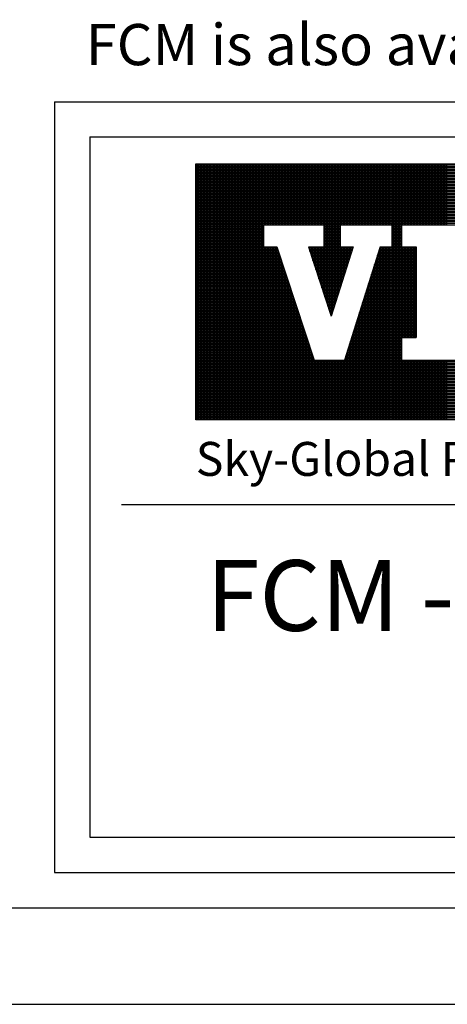
# Model space of a CAD drawing. Units: inches. Extents: x -154 to 13, y 2 to 55.
# Drawn here: x -105 to -102, y 2 to 8 of the extents above; entities that cross this region are included whole.
import ezdxf

# ---------------------------------------------------------------- set-up
doc = ezdxf.new("R2010")
doc.units = ezdxf.units.IN
doc.header["$LTSCALE"] = 2
doc.header["$MEASUREMENT"] = 0
doc.layers.get('0').update_dxf_attribs({"linetype": 'CONTINUOUS'})
doc.layers.add('VELUX_Border', color=5, linetype='CONTINUOUS')
doc.layers.add('VELUX_Text', color=7, linetype='CONTINUOUS')
doc.styles.add('Verdana', font='verdana.ttf')

msp = doc.modelspace()

# ---------------------------------------------------------------- linework, layer by layer
at = {"color": 7}
for p, q in [((-104.634, 7.4981), (-91.1753, 7.4981)), ((-104.634, 7.4981), (-104.634, 2.7045)), ((-104.418, 4.9817), (-91.3913, 4.9817)), ((-104.634, 2.7045), (-91.1753, 2.7045))]:
    msp.add_line(p, q, dxfattribs=at)
at = {"layer": 'VELUX_Border'}
for p, q in [((-104.8757, 7.7398), (-90.9336, 7.7398)), ((-104.8757, 7.7398), (-104.8757, 2.4628)), ((-104.8757, 2.4628), (-90.9336, 2.4628)), ((-152.4588, 2.2211), (-90.6919, 2.2211))]:
    msp.add_line(p, q, dxfattribs=at)
at = {"layer": 'VELUX_Border', "color": 6}
msp.add_line((-153.7809, 1.5601), (-90.0309, 1.5601), dxfattribs=at)
at = {"layer": 'VELUX_Text', "color": 240}
for p, q in [((-103.9072, 7.3147), (-98.6391, 7.3147)), ((-103.9072, 5.5626), (-103.9072, 7.3147)), ((-98.6391, 7.3073), (-103.9072, 7.3073)), ((-98.6391, 7.297), (-103.9072, 7.297)), ((-98.6391, 7.2867), (-103.9072, 7.2867)), ((-103.8993, 5.5626), (-103.8993, 7.3147)), ((-103.889, 5.5626), (-103.889, 7.3147)), ((-103.8787, 5.5626), (-103.8787, 7.3147)), ((-103.8684, 5.5626), (-103.8684, 7.3147)), ((-103.8581, 5.5626), (-103.8581, 7.3147)), ((-103.8478, 5.5626), (-103.8478, 7.3147)), ((-103.8375, 5.5626), (-103.8375, 7.3147)), ((-103.8272, 5.5626), (-103.8272, 7.3147)), ((-103.8169, 5.5626), (-103.8169, 7.3147)), ((-103.8067, 5.5626), (-103.8067, 7.3147)), ((-103.7964, 5.5626), (-103.7964, 7.3147)), ((-103.7861, 5.5626), (-103.7861, 7.3147)), ((-103.7758, 5.5626), (-103.7758, 7.3147)), ((-103.7655, 5.5626), (-103.7655, 7.3147)), ((-103.7552, 5.5626), (-103.7552, 7.3147)), ((-103.7449, 5.5626), (-103.7449, 7.3147)), ((-103.7346, 5.5626), (-103.7346, 7.3147)), ((-103.7243, 5.5626), (-103.7243, 7.3147)), ((-103.714, 5.5626), (-103.714, 7.3147)), ((-103.7037, 5.5626), (-103.7037, 7.3147)), ((-103.6934, 5.5626), (-103.6934, 7.3147)), ((-103.6831, 5.5626), (-103.6831, 7.3147)), ((-103.6728, 5.5626), (-103.6728, 7.3147)), ((-103.6625, 5.5626), (-103.6625, 7.3147)), ((-103.6522, 5.5626), (-103.6522, 7.3147)), ((-103.6419, 5.5626), (-103.6419, 7.3147)), ((-103.6316, 5.5626), (-103.6316, 7.3147)), ((-103.6213, 5.5626), (-103.6213, 7.3147)), ((-103.611, 5.5626), (-103.611, 7.3147)), ((-103.6007, 5.5626), (-103.6007, 7.3147)), ((-103.5904, 5.5626), (-103.5904, 7.3147)), ((-103.5801, 5.5626), (-103.5801, 7.3147)), ((-103.5698, 5.5626), (-103.5698, 7.3147)), ((-103.5595, 5.5626), (-103.5595, 7.3147)), ((-103.5492, 5.5626), (-103.5492, 7.3147)), ((-103.5389, 5.5626), (-103.5389, 7.3147)), ((-103.5286, 5.5626), (-103.5286, 7.3147)), ((-103.5183, 5.5626), (-103.5183, 7.3147)), ((-103.508, 5.5626), (-103.508, 7.3147)), ((-103.4978, 5.5626), (-103.4978, 7.3147)), ((-103.4875, 5.5626), (-103.4875, 7.3147)), ((-103.4772, 5.5626), (-103.4772, 7.3147)), ((-103.4669, 5.5626), (-103.4669, 7.3147)), ((-103.4566, 5.5626), (-103.4566, 7.3147)), ((-103.4463, 5.5626), (-103.4463, 7.3147)), ((-103.436, 6.8966), (-103.436, 7.3147)), ((-103.4257, 6.8966), (-103.4257, 7.3147)), ((-103.4154, 6.8966), (-103.4154, 7.3147)), ((-103.4051, 6.8966), (-103.4051, 7.3147)), ((-103.3948, 6.8966), (-103.3948, 7.3147)), ((-103.3845, 6.8966), (-103.3845, 7.3147)), ((-103.3742, 6.8966), (-103.3742, 7.3147)), ((-103.3639, 6.8966), (-103.3639, 7.3147)), ((-103.3536, 6.8966), (-103.3536, 7.3147)), ((-103.3433, 6.8966), (-103.3433, 7.3147)), ((-103.333, 6.8966), (-103.333, 7.3147)), ((-103.3227, 6.8966), (-103.3227, 7.3147)), ((-103.3124, 6.8966), (-103.3124, 7.3147)), ((-103.3021, 6.8966), (-103.3021, 7.3147)), ((-103.2918, 6.8966), (-103.2918, 7.3147)), ((-103.2815, 6.8966), (-103.2815, 7.3147)), ((-103.2712, 6.8966), (-103.2712, 7.3147)), ((-103.2609, 6.8966), (-103.2609, 7.3147)), ((-103.2506, 6.8966), (-103.2506, 7.3147)), ((-103.2403, 6.8966), (-103.2403, 7.3147)), ((-103.23, 6.8966), (-103.23, 7.3147)), ((-103.2197, 6.8966), (-103.2197, 7.3147)), ((-103.2094, 6.8966), (-103.2094, 7.3147)), ((-103.1992, 6.8966), (-103.1992, 7.3147)), ((-103.1889, 6.8966), (-103.1889, 7.3147)), ((-103.1786, 6.8966), (-103.1786, 7.3147)), ((-103.1683, 6.8966), (-103.1683, 7.3147)), ((-103.158, 6.8966), (-103.158, 7.3147)), ((-103.1477, 6.8966), (-103.1477, 7.3147)), ((-103.1374, 6.8966), (-103.1374, 7.3147)), ((-103.1271, 6.8966), (-103.1271, 7.3147)), ((-103.1168, 6.8966), (-103.1168, 7.3147)), ((-103.1065, 6.8966), (-103.1065, 7.3147)), ((-103.0962, 6.8966), (-103.0962, 7.3147)), ((-103.0859, 6.8966), (-103.0859, 7.3147)), ((-103.0756, 6.8966), (-103.0756, 7.3147)), ((-103.0653, 6.8966), (-103.0653, 7.3147)), ((-103.055, 6.8966), (-103.055, 7.3147)), ((-103.0447, 6.8966), (-103.0447, 7.3147)), ((-103.0344, 6.8966), (-103.0344, 7.3147)), ((-103.0241, 6.4027), (-103.0241, 7.3147)), ((-103.0138, 6.3715), (-103.0138, 7.3147)), ((-103.0035, 6.3403), (-103.0035, 7.3147)), ((-102.9932, 6.3091), (-102.9932, 7.3147)), ((-102.9829, 6.2779), (-102.9829, 7.3147)), ((-102.9726, 6.2984), (-102.9726, 7.3147)), ((-102.9623, 6.3312), (-102.9623, 7.3147)), ((-102.952, 6.364), (-102.952, 7.3147)), ((-102.9417, 6.3968), (-102.9417, 7.3147)), ((-102.9314, 6.4296), (-102.9314, 7.3147)), ((-102.9211, 6.4624), (-102.9211, 7.3147)), ((-102.9108, 6.8966), (-102.9108, 7.3147)), ((-102.9005, 6.8966), (-102.9005, 7.3147)), ((-102.8903, 6.8966), (-102.8903, 7.3147)), ((-102.88, 6.8966), (-102.88, 7.3147)), ((-102.8697, 6.8966), (-102.8697, 7.3147)), ((-102.8594, 6.8966), (-102.8594, 7.3147)), ((-102.8491, 6.8966), (-102.8491, 7.3147)), ((-102.8388, 6.8966), (-102.8388, 7.3147)), ((-102.8285, 6.8966), (-102.8285, 7.3147)), ((-102.8182, 6.8966), (-102.8182, 7.3147)), ((-102.8079, 6.8966), (-102.8079, 7.3147)), ((-102.7976, 6.8966), (-102.7976, 7.3147)), ((-102.7873, 6.8966), (-102.7873, 7.3147)), ((-102.777, 6.8966), (-102.777, 7.3147)), ((-102.7667, 6.8966), (-102.7667, 7.3147)), ((-102.7564, 6.8966), (-102.7564, 7.3147)), ((-102.7461, 6.8966), (-102.7461, 7.3147)), ((-102.7358, 6.8966), (-102.7358, 7.3147)), ((-102.7255, 6.8966), (-102.7255, 7.3147)), ((-102.7152, 6.8966), (-102.7152, 7.3147)), ((-102.7049, 6.8966), (-102.7049, 7.3147)), ((-102.6946, 6.8966), (-102.6946, 7.3147)), ((-102.6843, 6.8966), (-102.6843, 7.3147)), ((-102.674, 6.8966), (-102.674, 7.3147)), ((-102.6637, 6.8966), (-102.6637, 7.3147)), ((-102.6534, 6.8966), (-102.6534, 7.3147)), ((-102.6431, 6.8966), (-102.6431, 7.3147)), ((-102.6328, 6.8966), (-102.6328, 7.3147)), ((-102.6225, 6.8966), (-102.6225, 7.3147)), ((-102.6122, 6.8966), (-102.6122, 7.3147)), ((-102.6019, 6.8966), (-102.6019, 7.3147)), ((-102.5917, 6.8966), (-102.5917, 7.3147)), ((-102.5814, 6.8966), (-102.5814, 7.3147)), ((-102.5711, 6.8966), (-102.5711, 7.3147)), ((-102.5608, 5.5626), (-102.5608, 7.3147)), ((-102.5505, 5.5626), (-102.5505, 7.3147)), ((-102.5402, 5.5626), (-102.5402, 7.3147)), ((-102.5299, 5.5626), (-102.5299, 7.3147)), ((-102.5196, 5.5626), (-102.5196, 7.3147)), ((-102.5093, 5.5626), (-102.5093, 7.3147)), ((-102.499, 6.8966), (-102.499, 7.3147)), ((-102.4887, 6.8966), (-102.4887, 7.3147)), ((-102.4784, 6.8966), (-102.4784, 7.3147)), ((-102.4681, 6.8966), (-102.4681, 7.3147)), ((-102.4578, 6.8966), (-102.4578, 7.3147)), ((-102.4475, 6.8966), (-102.4475, 7.3147)), ((-102.4372, 6.8966), (-102.4372, 7.3147)), ((-102.4269, 6.8966), (-102.4269, 7.3147)), ((-102.4166, 6.8966), (-102.4166, 7.3147)), ((-102.4063, 6.8966), (-102.4063, 7.3147)), ((-102.396, 6.8966), (-102.396, 7.3147)), ((-102.3857, 6.8966), (-102.3857, 7.3147)), ((-102.3754, 6.8966), (-102.3754, 7.3147)), ((-102.3651, 6.8966), (-102.3651, 7.3147)), ((-102.3548, 6.8966), (-102.3548, 7.3147)), ((-102.3445, 6.8966), (-102.3445, 7.3147)), ((-102.3342, 6.8966), (-102.3342, 7.3147)), ((-102.3239, 6.8966), (-102.3239, 7.3147)), ((-102.3136, 6.8966), (-102.3136, 7.3147)), ((-102.3033, 6.8966), (-102.3033, 7.3147)), ((-102.293, 6.8966), (-102.293, 7.3147)), ((-102.2828, 6.8966), (-102.2828, 7.3147)), ((-102.2725, 6.8966), (-102.2725, 7.3147)), ((-102.2622, 6.8966), (-102.2622, 7.3147)), ((-102.2519, 6.8966), (-102.2519, 7.3147)), ((-102.2416, 6.8966), (-102.2416, 7.3147)), ((-102.2313, 6.8966), (-102.2313, 7.3147)), ((-102.221, 6.8966), (-102.221, 7.3147)), ((-102.2107, 6.8966), (-102.2107, 7.3147)), ((-102.2004, 6.8966), (-102.2004, 7.3147)), ((-102.1901, 6.8966), (-102.1901, 7.3147)), ((-98.6391, 7.2765), (-103.9072, 7.2765)), ((-98.6391, 7.2662), (-103.9072, 7.2662)), ((-98.6391, 7.2559), (-103.9072, 7.2559)), ((-98.6391, 7.2456), (-103.9072, 7.2456)), ((-98.6391, 7.2353), (-103.9072, 7.2353)), ((-98.6391, 7.225), (-103.9072, 7.225)), ((-98.6391, 7.2147), (-103.9072, 7.2147)), ((-98.6391, 7.2044), (-103.9072, 7.2044)), ((-98.6391, 7.1941), (-103.9072, 7.1941)), ((-98.6391, 7.1838), (-103.9072, 7.1838)), ((-98.6391, 7.1735), (-103.9072, 7.1735)), ((-98.6391, 7.1632), (-103.9072, 7.1632)), ((-98.6391, 7.1529), (-103.9072, 7.1529)), ((-98.6391, 7.1426), (-103.9072, 7.1426)), ((-98.6391, 7.1323), (-103.9072, 7.1323)), ((-98.6391, 7.122), (-103.9072, 7.122)), ((-98.6391, 7.1117), (-103.9072, 7.1117)), ((-98.6391, 7.1014), (-103.9072, 7.1014)), ((-98.6391, 7.0911), (-103.9072, 7.0911)), ((-98.6391, 7.0808), (-103.9072, 7.0808)), ((-98.6391, 7.0705), (-103.9072, 7.0705)), ((-98.6391, 7.0602), (-103.9072, 7.0602)), ((-98.6391, 7.0499), (-103.9072, 7.0499)), ((-98.6391, 7.0396), (-103.9072, 7.0396)), ((-98.6391, 7.0293), (-103.9072, 7.0293)), ((-98.6391, 7.019), (-103.9072, 7.019)), ((-98.6391, 7.0087), (-103.9072, 7.0087)), ((-98.6391, 6.9984), (-103.9072, 6.9984)), ((-98.6391, 6.9881), (-103.9072, 6.9881)), ((-98.6391, 6.9778), (-103.9072, 6.9778)), ((-98.6391, 6.9676), (-103.9072, 6.9676)), ((-98.6391, 6.9573), (-103.9072, 6.9573)), ((-98.6391, 6.947), (-103.9072, 6.947)), ((-98.6391, 6.9367), (-103.9072, 6.9367)), ((-98.6391, 6.9264), (-103.9072, 6.9264)), ((-98.6391, 6.9161), (-103.9072, 6.9161)), ((-98.6391, 6.9058), (-103.9072, 6.9058)), ((-103.4442, 6.8955), (-103.9072, 6.8955)), ((-103.4442, 6.8852), (-103.9072, 6.8852)), ((-103.4442, 6.8966), (-103.4442, 6.7459)), ((-103.4442, 6.8966), (-103.031, 6.8966)), ((-103.031, 6.8966), (-103.031, 6.7459)), ((-102.9193, 6.8955), (-103.031, 6.8955)), ((-102.9193, 6.8852), (-103.031, 6.8852)), ((-102.9193, 6.8966), (-102.9193, 6.7459)), ((-102.9193, 6.8966), (-102.5676, 6.8966)), ((-102.5676, 6.8966), (-102.5676, 6.7459)), ((-102.5006, 6.8955), (-102.5676, 6.8955)), ((-102.5006, 6.8852), (-102.5676, 6.8852)), ((-102.5006, 6.8966), (-101.7524, 6.8966)), ((-102.5006, 6.8966), (-102.5006, 6.7459)), ((-103.4442, 6.8749), (-103.9072, 6.8749)), ((-103.4442, 6.8646), (-103.9072, 6.8646)), ((-103.4442, 6.8543), (-103.9072, 6.8543)), ((-103.4442, 6.844), (-103.9072, 6.844)), ((-103.4442, 6.8337), (-103.9072, 6.8337)), ((-103.4442, 6.8234), (-103.9072, 6.8234)), ((-103.4442, 6.8131), (-103.9072, 6.8131)), ((-102.9193, 6.8749), (-103.031, 6.8749)), ((-102.9193, 6.8646), (-103.031, 6.8646)), ((-102.9193, 6.8543), (-103.031, 6.8543)), ((-102.9193, 6.844), (-103.031, 6.844)), ((-102.9193, 6.8337), (-103.031, 6.8337)), ((-102.9193, 6.8234), (-103.031, 6.8234)), ((-102.9193, 6.8131), (-103.031, 6.8131)), ((-102.5006, 6.8749), (-102.5676, 6.8749)), ((-102.5006, 6.8646), (-102.5676, 6.8646)), ((-102.5006, 6.8543), (-102.5676, 6.8543)), ((-102.5006, 6.844), (-102.5676, 6.844)), ((-102.5006, 6.8337), (-102.5676, 6.8337)), ((-102.5006, 6.8234), (-102.5676, 6.8234)), ((-102.5006, 6.8131), (-102.5676, 6.8131)), ((-103.4442, 6.8028), (-103.9072, 6.8028)), ((-103.4442, 6.7925), (-103.9072, 6.7925)), ((-103.4442, 6.7822), (-103.9072, 6.7822)), ((-103.4442, 6.7719), (-103.9072, 6.7719)), ((-103.4442, 6.7616), (-103.9072, 6.7616)), ((-103.4442, 6.7513), (-103.9072, 6.7513)), ((-103.3518, 6.741), (-103.9072, 6.741)), ((-103.4442, 6.7459), (-103.3534, 6.7459)), ((-103.436, 5.5626), (-103.436, 6.7459)), ((-103.4257, 5.5626), (-103.4257, 6.7459)), ((-103.4154, 5.5626), (-103.4154, 6.7459)), ((-103.4051, 5.5626), (-103.4051, 6.7459)), ((-103.3948, 5.5626), (-103.3948, 6.7459)), ((-103.3845, 5.5626), (-103.3845, 6.7459)), ((-103.3742, 5.5626), (-103.3742, 6.7459)), ((-103.3639, 5.5626), (-103.3639, 6.7459)), ((-103.3536, 5.5626), (-103.3536, 6.7459)), ((-103.3534, 6.7459), (-103.0973, 5.9701)), ((-103.1374, 6.7459), (-102.9809, 6.2719)), ((-103.1374, 6.7458), (-103.1374, 6.7459)), ((-103.1374, 6.7459), (-103.031, 6.7459)), ((-102.8337, 6.741), (-103.1358, 6.741)), ((-103.1271, 6.7147), (-103.1271, 6.7459)), ((-103.1168, 6.6835), (-103.1168, 6.7459)), ((-103.1065, 6.6523), (-103.1065, 6.7459)), ((-103.0962, 6.6211), (-103.0962, 6.7459)), ((-103.0859, 6.5899), (-103.0859, 6.7459)), ((-103.0756, 6.5587), (-103.0756, 6.7459)), ((-103.0653, 6.5275), (-103.0653, 6.7459)), ((-103.055, 6.4963), (-103.055, 6.7459)), ((-103.0447, 6.4651), (-103.0447, 6.7459)), ((-103.0344, 6.4339), (-103.0344, 6.7459)), ((-102.9193, 6.8028), (-103.031, 6.8028)), ((-102.9193, 6.7925), (-103.031, 6.7925)), ((-102.9193, 6.7822), (-103.031, 6.7822)), ((-102.9193, 6.7719), (-103.031, 6.7719)), ((-102.9193, 6.7616), (-103.031, 6.7616)), ((-102.9193, 6.7513), (-103.031, 6.7513)), ((-102.8322, 6.7459), (-102.9809, 6.2719)), ((-102.9193, 6.7459), (-102.8322, 6.7459)), ((-102.9108, 6.4952), (-102.9108, 6.7459)), ((-102.9005, 6.5281), (-102.9005, 6.7459)), ((-102.8903, 6.5609), (-102.8903, 6.7459)), ((-102.6462, 6.7459), (-102.8896, 5.9701)), ((-102.88, 6.5937), (-102.88, 6.7459)), ((-102.8697, 6.6265), (-102.8697, 6.7459)), ((-102.8594, 6.6593), (-102.8594, 6.7459)), ((-102.8491, 6.6921), (-102.8491, 6.7459)), ((-102.8388, 6.725), (-102.8388, 6.7459)), ((-102.4001, 6.741), (-102.6477, 6.741)), ((-102.6462, 6.7459), (-102.5676, 6.7459)), ((-102.6431, 5.5626), (-102.6431, 6.7459)), ((-102.6328, 5.5626), (-102.6328, 6.7459)), ((-102.6225, 5.5626), (-102.6225, 6.7459)), ((-102.6122, 5.5626), (-102.6122, 6.7459)), ((-102.6019, 5.5626), (-102.6019, 6.7459)), ((-102.5917, 5.5626), (-102.5917, 6.7459)), ((-102.5814, 5.5626), (-102.5814, 6.7459)), ((-102.5711, 5.5626), (-102.5711, 6.7459)), ((-102.5006, 6.8028), (-102.5676, 6.8028)), ((-102.5006, 6.7925), (-102.5676, 6.7925)), ((-102.5006, 6.7822), (-102.5676, 6.7822)), ((-102.5006, 6.7719), (-102.5676, 6.7719)), ((-102.5006, 6.7616), (-102.5676, 6.7616)), ((-102.5006, 6.7513), (-102.5676, 6.7513)), ((-102.5006, 6.7459), (-102.4001, 6.7459)), ((-102.499, 6.1264), (-102.499, 6.7459)), ((-102.4887, 6.1264), (-102.4887, 6.7459)), ((-102.4784, 6.1264), (-102.4784, 6.7459)), ((-102.4681, 6.1264), (-102.4681, 6.7459)), ((-102.4578, 6.1264), (-102.4578, 6.7459)), ((-102.4475, 6.1264), (-102.4475, 6.7459)), ((-102.4372, 6.1264), (-102.4372, 6.7459)), ((-102.4269, 6.1264), (-102.4269, 6.7459)), ((-102.4166, 6.1264), (-102.4166, 6.7459)), ((-102.4063, 6.1264), (-102.4063, 6.7459)), ((-102.4001, 6.7459), (-102.4001, 6.1264)), ((-103.3484, 6.7307), (-103.9072, 6.7307)), ((-103.345, 6.7204), (-103.9072, 6.7204)), ((-103.3416, 6.7101), (-103.9072, 6.7101)), ((-103.3382, 6.6998), (-103.9072, 6.6998)), ((-103.3348, 6.6895), (-103.9072, 6.6895)), ((-103.3314, 6.6792), (-103.9072, 6.6792)), ((-103.3433, 5.5626), (-103.3433, 6.7154)), ((-103.333, 5.5626), (-103.333, 6.6842)), ((-102.837, 6.7307), (-103.1324, 6.7307)), ((-102.8402, 6.7204), (-103.129, 6.7204)), ((-102.8434, 6.7101), (-103.1256, 6.7101)), ((-102.8466, 6.6998), (-103.1222, 6.6998)), ((-102.8499, 6.6895), (-103.1188, 6.6895)), ((-102.8531, 6.6792), (-103.1154, 6.6792)), ((-102.4001, 6.6792), (-102.6671, 6.6792)), ((-102.4001, 6.6895), (-102.6639, 6.6895)), ((-102.6637, 5.5626), (-102.6637, 6.69)), ((-102.4001, 6.6998), (-102.6606, 6.6998)), ((-102.4001, 6.7101), (-102.6574, 6.7101)), ((-102.4001, 6.7204), (-102.6542, 6.7204)), ((-102.6534, 5.5626), (-102.6534, 6.7228)), ((-102.4001, 6.7307), (-102.6509, 6.7307)), ((-103.328, 6.6689), (-103.9072, 6.6689)), ((-103.3246, 6.6587), (-103.9072, 6.6587)), ((-103.3212, 6.6484), (-103.9072, 6.6484)), ((-103.3178, 6.6381), (-103.9072, 6.6381)), ((-103.3144, 6.6278), (-103.9072, 6.6278)), ((-103.311, 6.6175), (-103.9072, 6.6175)), ((-103.3076, 6.6072), (-103.9072, 6.6072)), ((-103.3227, 5.5626), (-103.3227, 6.653)), ((-103.3124, 5.5626), (-103.3124, 6.6219)), ((-102.8563, 6.6689), (-103.112, 6.6689)), ((-102.8596, 6.6587), (-103.1086, 6.6587)), ((-102.8628, 6.6484), (-103.1052, 6.6484)), ((-102.866, 6.6381), (-103.1018, 6.6381)), ((-102.8693, 6.6278), (-103.0984, 6.6278)), ((-102.8725, 6.6175), (-103.095, 6.6175)), ((-102.8757, 6.6072), (-103.0916, 6.6072)), ((-102.4001, 6.6072), (-102.6897, 6.6072)), ((-102.4001, 6.6175), (-102.6865, 6.6175)), ((-102.6843, 5.5626), (-102.6843, 6.6244)), ((-102.4001, 6.6278), (-102.6833, 6.6278)), ((-102.4001, 6.6381), (-102.68, 6.6381)), ((-102.4001, 6.6484), (-102.6768, 6.6484)), ((-102.674, 5.5626), (-102.674, 6.6572)), ((-102.4001, 6.6587), (-102.6736, 6.6587)), ((-102.4001, 6.6689), (-102.6703, 6.6689)), ((-103.3042, 6.5969), (-103.9072, 6.5969)), ((-103.3008, 6.5866), (-103.9072, 6.5866)), ((-103.2974, 6.5763), (-103.9072, 6.5763)), ((-103.294, 6.566), (-103.9072, 6.566)), ((-103.2906, 6.5557), (-103.9072, 6.5557)), ((-103.2872, 6.5454), (-103.9072, 6.5454)), ((-103.3021, 5.5626), (-103.3021, 6.5907)), ((-103.2918, 5.5626), (-103.2918, 6.5595)), ((-102.879, 6.5969), (-103.0882, 6.5969)), ((-102.8822, 6.5866), (-103.0848, 6.5866)), ((-102.8854, 6.5763), (-103.0814, 6.5763)), ((-102.8886, 6.566), (-103.078, 6.566)), ((-102.8919, 6.5557), (-103.0746, 6.5557)), ((-102.8951, 6.5454), (-103.0712, 6.5454)), ((-102.4001, 6.5454), (-102.7091, 6.5454)), ((-102.4001, 6.5557), (-102.7059, 6.5557)), ((-102.7049, 5.5626), (-102.7049, 6.5587)), ((-102.4001, 6.566), (-102.7026, 6.566)), ((-102.4001, 6.5763), (-102.6994, 6.5763)), ((-102.4001, 6.5866), (-102.6962, 6.5866)), ((-102.6946, 5.5626), (-102.6946, 6.5916)), ((-102.4001, 6.5969), (-102.693, 6.5969)), ((-103.2838, 6.5351), (-103.9072, 6.5351)), ((-103.2804, 6.5248), (-103.9072, 6.5248)), ((-103.277, 6.5145), (-103.9072, 6.5145)), ((-103.2736, 6.5042), (-103.9072, 6.5042)), ((-103.2702, 6.4939), (-103.9072, 6.4939)), ((-103.2668, 6.4836), (-103.9072, 6.4836)), ((-103.2634, 6.4733), (-103.9072, 6.4733)), ((-103.2815, 5.5626), (-103.2815, 6.5283)), ((-103.2712, 5.5626), (-103.2712, 6.4971)), ((-102.8983, 6.5351), (-103.0678, 6.5351)), ((-102.9016, 6.5248), (-103.0644, 6.5248)), ((-102.9048, 6.5145), (-103.061, 6.5145)), ((-102.908, 6.5042), (-103.0576, 6.5042)), ((-102.9113, 6.4939), (-103.0542, 6.4939)), ((-102.9145, 6.4836), (-103.0508, 6.4836)), ((-102.9177, 6.4733), (-103.0474, 6.4733)), ((-102.4001, 6.4733), (-102.7317, 6.4733)), ((-102.4001, 6.4836), (-102.7285, 6.4836)), ((-102.7255, 5.5626), (-102.7255, 6.4931)), ((-102.4001, 6.4939), (-102.7253, 6.4939)), ((-102.4001, 6.5042), (-102.722, 6.5042)), ((-102.4001, 6.5145), (-102.7188, 6.5145)), ((-102.4001, 6.5248), (-102.7156, 6.5248)), ((-102.7152, 5.5626), (-102.7152, 6.5259)), ((-102.4001, 6.5351), (-102.7123, 6.5351)), ((-103.26, 6.463), (-103.9072, 6.463)), ((-103.2566, 6.4527), (-103.9072, 6.4527)), ((-103.2532, 6.4424), (-103.9072, 6.4424)), ((-103.2498, 6.4321), (-103.9072, 6.4321)), ((-103.2464, 6.4218), (-103.9072, 6.4218)), ((-103.243, 6.4115), (-103.9072, 6.4115)), ((-103.2609, 5.5626), (-103.2609, 6.4659)), ((-103.2506, 5.5626), (-103.2506, 6.4347)), ((-102.921, 6.463), (-103.044, 6.463)), ((-102.9242, 6.4527), (-103.0406, 6.4527)), ((-102.9274, 6.4424), (-103.0372, 6.4424)), ((-102.9307, 6.4321), (-103.0338, 6.4321)), ((-102.9339, 6.4218), (-103.0304, 6.4218)), ((-102.9371, 6.4115), (-103.027, 6.4115)), ((-102.4001, 6.4115), (-102.7511, 6.4115)), ((-102.4001, 6.4218), (-102.7479, 6.4218)), ((-102.7461, 5.5626), (-102.7461, 6.4275)), ((-102.4001, 6.4321), (-102.7446, 6.4321)), ((-102.4001, 6.4424), (-102.7414, 6.4424)), ((-102.4001, 6.4527), (-102.7382, 6.4527)), ((-102.7358, 5.5626), (-102.7358, 6.4603)), ((-102.4001, 6.463), (-102.735, 6.463)), ((-103.2396, 6.4012), (-103.9072, 6.4012)), ((-103.2362, 6.3909), (-103.9072, 6.3909)), ((-103.2328, 6.3806), (-103.9072, 6.3806)), ((-103.2294, 6.3703), (-103.9072, 6.3703)), ((-103.226, 6.3601), (-103.9072, 6.3601)), ((-103.2226, 6.3498), (-103.9072, 6.3498)), ((-103.2192, 6.3395), (-103.9072, 6.3395)), ((-103.2403, 5.5626), (-103.2403, 6.4035)), ((-103.23, 5.5626), (-103.23, 6.3723)), ((-103.2197, 5.5626), (-103.2197, 6.3411)), ((-102.9403, 6.4012), (-103.0236, 6.4012)), ((-102.9436, 6.3909), (-103.0202, 6.3909)), ((-102.9468, 6.3806), (-103.0168, 6.3806)), ((-102.95, 6.3703), (-103.0134, 6.3703)), ((-102.9533, 6.3601), (-103.01, 6.3601)), ((-102.9565, 6.3498), (-103.0066, 6.3498)), ((-102.9597, 6.3395), (-103.0032, 6.3395)), ((-102.4001, 6.3395), (-102.7737, 6.3395)), ((-102.4001, 6.3498), (-102.7705, 6.3498)), ((-102.4001, 6.3601), (-102.7673, 6.3601)), ((-102.7667, 5.5626), (-102.7667, 6.3619)), ((-102.4001, 6.3703), (-102.764, 6.3703)), ((-102.4001, 6.3806), (-102.7608, 6.3806)), ((-102.4001, 6.3909), (-102.7576, 6.3909)), ((-102.7564, 5.5626), (-102.7564, 6.3947)), ((-102.4001, 6.4012), (-102.7543, 6.4012)), ((-103.2158, 6.3292), (-103.9072, 6.3292)), ((-103.2124, 6.3189), (-103.9072, 6.3189)), ((-103.209, 6.3086), (-103.9072, 6.3086)), ((-103.2056, 6.2983), (-103.9072, 6.2983)), ((-103.2022, 6.288), (-103.9072, 6.288)), ((-103.1988, 6.2777), (-103.9072, 6.2777)), ((-103.2094, 5.5626), (-103.2094, 6.3099)), ((-103.1992, 5.5626), (-103.1992, 6.2787)), ((-102.963, 6.3292), (-102.9998, 6.3292)), ((-102.9662, 6.3189), (-102.9964, 6.3189)), ((-102.9694, 6.3086), (-102.993, 6.3086)), ((-102.9727, 6.2983), (-102.9896, 6.2983)), ((-102.9759, 6.288), (-102.9862, 6.288)), ((-102.9791, 6.2777), (-102.9828, 6.2777)), ((-102.4001, 6.2777), (-102.7931, 6.2777)), ((-102.4001, 6.288), (-102.7899, 6.288)), ((-102.7873, 5.5626), (-102.7873, 6.2962)), ((-102.4001, 6.2983), (-102.7866, 6.2983)), ((-102.4001, 6.3086), (-102.7834, 6.3086)), ((-102.4001, 6.3189), (-102.7802, 6.3189)), ((-102.4001, 6.3292), (-102.777, 6.3292)), ((-102.777, 5.5626), (-102.777, 6.329)), ((-103.1954, 6.2674), (-103.9072, 6.2674)), ((-103.192, 6.2571), (-103.9072, 6.2571)), ((-103.1886, 6.2468), (-103.9072, 6.2468)), ((-103.1852, 6.2365), (-103.9072, 6.2365)), ((-103.1818, 6.2262), (-103.9072, 6.2262)), ((-103.1784, 6.2159), (-103.9072, 6.2159)), ((-103.175, 6.2056), (-103.9072, 6.2056)), ((-103.1889, 5.5626), (-103.1889, 6.2475)), ((-103.1786, 5.5626), (-103.1786, 6.2163)), ((-102.4001, 6.2056), (-102.8157, 6.2056)), ((-102.4001, 6.2159), (-102.8125, 6.2159)), ((-102.4001, 6.2262), (-102.8093, 6.2262)), ((-102.8079, 5.5626), (-102.8079, 6.2306)), ((-102.4001, 6.2365), (-102.806, 6.2365)), ((-102.4001, 6.2468), (-102.8028, 6.2468)), ((-102.4001, 6.2571), (-102.7996, 6.2571)), ((-102.7976, 5.5626), (-102.7976, 6.2634)), ((-102.4001, 6.2674), (-102.7963, 6.2674)), ((-103.1716, 6.1953), (-103.9072, 6.1953)), ((-103.1682, 6.185), (-103.9072, 6.185)), ((-103.1648, 6.1747), (-103.9072, 6.1747)), ((-103.1614, 6.1644), (-103.9072, 6.1644)), ((-103.158, 6.1541), (-103.9072, 6.1541)), ((-103.1546, 6.1438), (-103.9072, 6.1438)), ((-103.1683, 5.5626), (-103.1683, 6.1851)), ((-103.158, 5.5626), (-103.158, 6.1539)), ((-102.4001, 6.1438), (-102.8351, 6.1438)), ((-102.4001, 6.1541), (-102.8319, 6.1541)), ((-102.4001, 6.1644), (-102.8286, 6.1644)), ((-102.8285, 5.5626), (-102.8285, 6.165)), ((-102.4001, 6.1747), (-102.8254, 6.1747)), ((-102.4001, 6.185), (-102.8222, 6.185)), ((-102.4001, 6.1953), (-102.819, 6.1953)), ((-102.8182, 5.5626), (-102.8182, 6.1978)), ((-103.1512, 6.1335), (-103.9072, 6.1335)), ((-103.1478, 6.1232), (-103.9072, 6.1232)), ((-103.1444, 6.1129), (-103.9072, 6.1129)), ((-103.141, 6.1026), (-103.9072, 6.1026)), ((-103.1376, 6.0923), (-103.9072, 6.0923)), ((-103.1342, 6.082), (-103.9072, 6.082)), ((-103.1308, 6.0717), (-103.9072, 6.0717)), ((-103.1477, 5.5626), (-103.1477, 6.1228)), ((-103.1374, 5.5626), (-103.1374, 6.0916)), ((-102.5006, 6.0717), (-102.8577, 6.0717)), ((-102.5006, 6.082), (-102.8545, 6.082)), ((-102.5006, 6.0923), (-102.8513, 6.0923)), ((-102.8491, 5.5626), (-102.8491, 6.0993)), ((-102.5006, 6.1026), (-102.848, 6.1026)), ((-102.5006, 6.1129), (-102.8448, 6.1129)), ((-102.5006, 6.1232), (-102.8416, 6.1232)), ((-102.8388, 5.5626), (-102.8388, 6.1322)), ((-102.4001, 6.1335), (-102.8383, 6.1335)), ((-102.5006, 6.1264), (-102.4001, 6.1264)), ((-102.5006, 6.1264), (-102.5006, 5.9701)), ((-103.1274, 6.0614), (-103.9072, 6.0614)), ((-103.124, 6.0512), (-103.9072, 6.0512)), ((-103.1206, 6.0409), (-103.9072, 6.0409)), ((-103.1172, 6.0306), (-103.9072, 6.0306)), ((-103.1138, 6.0203), (-103.9072, 6.0203)), ((-103.1104, 6.01), (-103.9072, 6.01)), ((-103.107, 5.9997), (-103.9072, 5.9997)), ((-103.1271, 5.5626), (-103.1271, 6.0604)), ((-103.1168, 5.5626), (-103.1168, 6.0292)), ((-102.5006, 5.9997), (-102.8803, 5.9997)), ((-102.88, 5.5626), (-102.88, 6.0009)), ((-102.5006, 6.01), (-102.8771, 6.01)), ((-102.5006, 6.0203), (-102.8739, 6.0203)), ((-102.5006, 6.0306), (-102.8706, 6.0306)), ((-102.8697, 5.5626), (-102.8697, 6.0337)), ((-102.5006, 6.0409), (-102.8674, 6.0409)), ((-102.5006, 6.0512), (-102.8642, 6.0512)), ((-102.5006, 6.0614), (-102.861, 6.0614)), ((-102.8594, 5.5626), (-102.8594, 6.0665)), ((-103.1036, 5.9894), (-103.9072, 5.9894)), ((-103.1002, 5.9791), (-103.9072, 5.9791)), ((-98.6391, 5.9688), (-103.9072, 5.9688)), ((-98.6391, 5.9585), (-103.9072, 5.9585)), ((-98.6391, 5.9482), (-103.9072, 5.9482)), ((-98.6391, 5.9379), (-103.9072, 5.9379)), ((-103.1065, 5.5626), (-103.1065, 5.998)), ((-103.0973, 5.9701), (-102.8896, 5.9701)), ((-103.0962, 5.5626), (-103.0962, 5.9701)), ((-103.0859, 5.5626), (-103.0859, 5.9701)), ((-103.0756, 5.5626), (-103.0756, 5.9701)), ((-103.0653, 5.5626), (-103.0653, 5.9701)), ((-103.055, 5.5626), (-103.055, 5.9701)), ((-103.0447, 5.5626), (-103.0447, 5.9701)), ((-103.0344, 5.5626), (-103.0344, 5.9701)), ((-103.0241, 5.5626), (-103.0241, 5.9701)), ((-103.0138, 5.5626), (-103.0138, 5.9701)), ((-103.0035, 5.5626), (-103.0035, 5.9701)), ((-102.9932, 5.5626), (-102.9932, 5.9701)), ((-102.9829, 5.5626), (-102.9829, 5.9701)), ((-102.9726, 5.5626), (-102.9726, 5.9701)), ((-102.9623, 5.5626), (-102.9623, 5.9701)), ((-102.952, 5.5626), (-102.952, 5.9701)), ((-102.9417, 5.5626), (-102.9417, 5.9701)), ((-102.9314, 5.5626), (-102.9314, 5.9701)), ((-102.9211, 5.5626), (-102.9211, 5.9701)), ((-102.9108, 5.5626), (-102.9108, 5.9701)), ((-102.9005, 5.5626), (-102.9005, 5.9701)), ((-102.8903, 5.5626), (-102.8903, 5.9701)), ((-102.5006, 5.9791), (-102.8868, 5.9791)), ((-102.5006, 5.9894), (-102.8836, 5.9894)), ((-102.5006, 5.9701), (-101.7524, 5.9701)), ((-102.499, 5.5626), (-102.499, 5.9701)), ((-102.4887, 5.5626), (-102.4887, 5.9701)), ((-102.4784, 5.5626), (-102.4784, 5.9701)), ((-102.4681, 5.5626), (-102.4681, 5.9701)), ((-102.4578, 5.5626), (-102.4578, 5.9701)), ((-102.4475, 5.5626), (-102.4475, 5.9701)), ((-102.4372, 5.5626), (-102.4372, 5.9701)), ((-102.4269, 5.5626), (-102.4269, 5.9701)), ((-102.4166, 5.5626), (-102.4166, 5.9701)), ((-102.4063, 5.5626), (-102.4063, 5.9701)), ((-102.396, 5.5626), (-102.396, 5.9701)), ((-102.3857, 5.5626), (-102.3857, 5.9701)), ((-102.3754, 5.5626), (-102.3754, 5.9701)), ((-102.3651, 5.5626), (-102.3651, 5.9701)), ((-102.3548, 5.5626), (-102.3548, 5.9701)), ((-102.3445, 5.5626), (-102.3445, 5.9701)), ((-102.3342, 5.5626), (-102.3342, 5.9701)), ((-102.3239, 5.5626), (-102.3239, 5.9701)), ((-102.3136, 5.5626), (-102.3136, 5.9701)), ((-102.3033, 5.5626), (-102.3033, 5.9701)), ((-102.293, 5.5626), (-102.293, 5.9701)), ((-102.2828, 5.5626), (-102.2828, 5.9701)), ((-102.2725, 5.5626), (-102.2725, 5.9701)), ((-102.2622, 5.5626), (-102.2622, 5.9701)), ((-102.2519, 5.5626), (-102.2519, 5.9701)), ((-102.2416, 5.5626), (-102.2416, 5.9701)), ((-102.2313, 5.5626), (-102.2313, 5.9701)), ((-102.221, 5.5626), (-102.221, 5.9701)), ((-102.2107, 5.5626), (-102.2107, 5.9701)), ((-102.2004, 5.5626), (-102.2004, 5.9701)), ((-102.1901, 5.5626), (-102.1901, 5.9701)), ((-98.6391, 5.9276), (-103.9072, 5.9276)), ((-98.6391, 5.9173), (-103.9072, 5.9173)), ((-98.6391, 5.907), (-103.9072, 5.907)), ((-98.6391, 5.8967), (-103.9072, 5.8967)), ((-98.6391, 5.8864), (-103.9072, 5.8864)), ((-98.6391, 5.8761), (-103.9072, 5.8761)), ((-98.6391, 5.8658), (-103.9072, 5.8658)), ((-98.6391, 5.8555), (-103.9072, 5.8555)), ((-98.6391, 5.8452), (-103.9072, 5.8452)), ((-98.6391, 5.8349), (-103.9072, 5.8349)), ((-98.6391, 5.8246), (-103.9072, 5.8246)), ((-98.6391, 5.8143), (-103.9072, 5.8143)), ((-98.6391, 5.804), (-103.9072, 5.804)), ((-98.6391, 5.7937), (-103.9072, 5.7937)), ((-98.6391, 5.7834), (-103.9072, 5.7834)), ((-98.6391, 5.7731), (-103.9072, 5.7731)), ((-98.6391, 5.7628), (-103.9072, 5.7628)), ((-98.6391, 5.7526), (-103.9072, 5.7526)), ((-98.6391, 5.7423), (-103.9072, 5.7423)), ((-98.6391, 5.732), (-103.9072, 5.732)), ((-98.6391, 5.7217), (-103.9072, 5.7217)), ((-98.6391, 5.7114), (-103.9072, 5.7114)), ((-98.6391, 5.7011), (-103.9072, 5.7011)), ((-98.6391, 5.6908), (-103.9072, 5.6908)), ((-98.6391, 5.6805), (-103.9072, 5.6805)), ((-98.6391, 5.6702), (-103.9072, 5.6702)), ((-98.6391, 5.6599), (-103.9072, 5.6599)), ((-98.6391, 5.6496), (-103.9072, 5.6496)), ((-98.6391, 5.6393), (-103.9072, 5.6393)), ((-98.6391, 5.629), (-103.9072, 5.629)), ((-98.6391, 5.6187), (-103.9072, 5.6187)), ((-98.6391, 5.6084), (-103.9072, 5.6084)), ((-98.6391, 5.5981), (-103.9072, 5.5981)), ((-98.6391, 5.5878), (-103.9072, 5.5878)), ((-98.6391, 5.5775), (-103.9072, 5.5775)), ((-98.6391, 5.5672), (-103.9072, 5.5672)), ((-98.6391, 5.5626), (-103.9072, 5.5626))]:
    msp.add_line(p, q, dxfattribs=at)

# ---------------------------------------------------------------- texts
at = {"color": 7, "style": 'Verdana'}
for s, height, p in [('Sky-Global Product Management', 0.232459, (-103.9083, 5.1778)), ('FCM - Fixed Curb Mounted Skylight', 0.484039, (-103.8375, 4.1169))]:
    msp.add_text(s, height=height, dxfattribs=at).set_placement(p)
at = {"layer": 'VELUX_Text', "insert": (-104.662, 8.2718), "char_height": 0.281967, "attachment_point": 1, "style": 'Verdana'}
msp.add_mtext_dynamic_manual_height_columns('FCM is also available for use in high roof slope applications up to 60°', width=13.511139, gutter_width=12.5, heights=[0.6746], dxfattribs=at)

doc.saveas('drawing.dxf')
